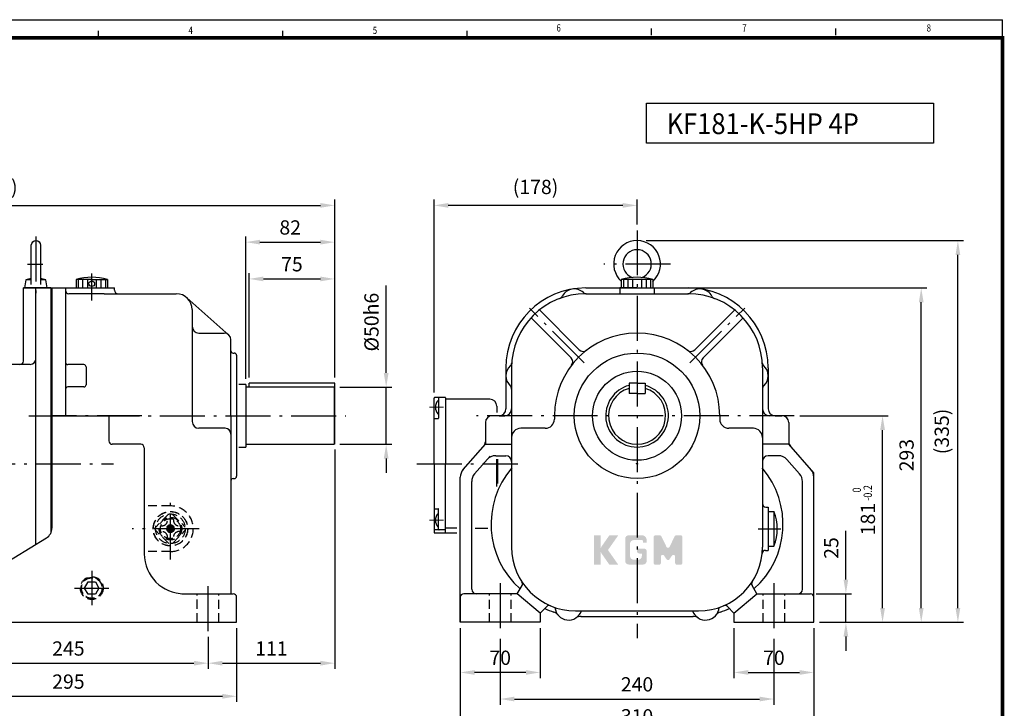
# Model space of a CAD drawing. Units: millimetres. Extents: x 5399 to 6695, y -1009 to -100.
# Drawn here: x 5831 to 6695, y -703 to -100 of the extents above; entities that cross this region are included whole.
import ezdxf
from ezdxf.enums import TextEntityAlignment as Align

# ---------------------------------------------------------------- set-up
doc = ezdxf.new("R2010")
doc.units = ezdxf.units.MM
doc.header["$LTSCALE"] = 3.15
for name, pattern in [('CENTER', [18.25, 12.5, -2.5, 0.75, -2.5]), ('CENTER2', [28.575, 19.05, -3.175, 3.175, -3.175]), ('HIDDEN', [3.75, 2.5, -1.25])]:
    doc.linetypes.add(name, pattern=pattern)
for name, color, linetype in [('1', 7, 'Continuous'), ('2', 3, 'CENTER'), ('3', 6, 'HIDDEN'), ('4', 4, 'Continuous'), ('LI', 3, 'Continuous')]:
    doc.layers.add(name, color=color, linetype=linetype)
doc.layers.add('CENTER', color=1, linetype='CENTER', lineweight=13)
doc.styles.add('GHS', font='simplex.shx', dxfattribs={"bigfont": 'GHS.shx'})
doc.styles.add('ROMANS', font='arial.ttf', dxfattribs={"height": 2.5})
doc.styles.get("Standard").update_dxf_attribs({"font": 'romans.shx', "width": 0.8, "height": 11.25})
doc.dimstyles.new('ISO-25', dxfattribs={"dimtxt": 2.5, "dimasz": 2.5, "dimexe": 1.25, "dimexo": 0.625, "dimtad": 1, "dimdsep": 46, "dimtxsty": 'Standard', "dimcen": 2.5, "dimazin": 2, "dimtfac": 1, "dimtmove": 0, "dimatfit": 3, "dimfxl": 0, "dimarcsym": 0})

# ---------------------------------------------------------------- blocks, each defined once
blk = doc.blocks.new('*D10')
at = {"layer": '4', "color": 4, "lineweight": -2, "transparency": 16777216}
for p, q in [((6252.71, -642.12), (6252.71, -699.83)), ((6492.71, -642.12), (6492.71, -699.83)), ((6265.21, -694.83), (6480.21, -694.83))]:
    blk.add_line(p, q, dxfattribs=at)
at = {"layer": '4', "color": 4, "transparency": 16777216}
for points in [[(6265.21, -692.75), (6265.21, -696.91), (6252.71, -694.83)], [(6480.21, -692.75), (6480.21, -696.91), (6492.71, -694.83)]]:
    blk.add_solid(points, dxfattribs=at)
at = {"layer": 'DEFPOINTS', "color": 0, "transparency": 16777216}
for p in [(6252.71, -637.12), (6492.71, -637.12), (6492.71, -694.83)]:
    blk.add_point(p, dxfattribs=at)
at = {"layer": '4', "color": 4, "transparency": 16777216, "insert": (6372.71, -683.58), "char_height": 12.5, "attachment_point": 5, "style": 'GHS'}
blk.add_mtext('240', dxfattribs=at)
blk = doc.blocks.new('*D11')
at = {"layer": '4', "color": 4, "lineweight": -2, "transparency": 16777216}
for p, q in [((6217.71, -635.61), (6217.71, -727.85)), ((6527.71, -635.61), (6527.71, -727.85)), ((6230.21, -722.85), (6515.21, -722.85))]:
    blk.add_line(p, q, dxfattribs=at)
at = {"layer": '4', "color": 4, "transparency": 16777216}
for points in [[(6230.21, -720.77), (6230.21, -724.94), (6217.71, -722.85)], [(6515.21, -720.77), (6515.21, -724.94), (6527.71, -722.85)]]:
    blk.add_solid(points, dxfattribs=at)
at = {"layer": 'DEFPOINTS', "color": 0, "transparency": 16777216}
for p in [(6217.71, -630.61), (6527.71, -630.61), (6527.71, -722.85)]:
    blk.add_point(p, dxfattribs=at)
at = {"layer": '4', "color": 4, "transparency": 16777216, "insert": (6372.71, -711.6), "char_height": 12.5, "attachment_point": 5, "style": 'GHS'}
blk.add_mtext('310', dxfattribs=at)
blk = doc.blocks.new('*D12')
at = {"layer": '4', "color": 4, "lineweight": -2, "transparency": 16777216}
for p, q in [((6217.71, -632.61), (6217.71, -676.54)), ((6287.71, -632.61), (6287.71, -676.54)), ((6275.21, -671.54), (6230.21, -671.54))]:
    blk.add_line(p, q, dxfattribs=at)
at = {"layer": '4', "color": 4, "transparency": 16777216}
for points in [[(6230.21, -669.46), (6230.21, -673.62), (6217.71, -671.54)], [(6275.21, -669.46), (6275.21, -673.62), (6287.71, -671.54)]]:
    blk.add_solid(points, dxfattribs=at)
at = {"layer": 'DEFPOINTS', "color": 0, "transparency": 16777216}
for p in [(6217.71, -627.61), (6287.71, -627.61), (6217.71, -671.54)]:
    blk.add_point(p, dxfattribs=at)
at = {"layer": '4', "color": 4, "transparency": 16777216, "insert": (6252.71, -660.29), "char_height": 12.5, "attachment_point": 5, "style": 'GHS'}
blk.add_mtext('70', dxfattribs=at)
blk = doc.blocks.new('*D13')
at = {"layer": '4', "color": 4, "lineweight": -2, "transparency": 16777216}
for p, q in [((6457.71, -632.61), (6457.71, -676.54)), ((6527.71, -632.61), (6527.71, -676.54)), ((6470.21, -671.54), (6515.21, -671.54))]:
    blk.add_line(p, q, dxfattribs=at)
at = {"layer": '4', "color": 4, "transparency": 16777216}
for points in [[(6470.21, -669.46), (6470.21, -673.62), (6457.71, -671.54)], [(6515.21, -669.46), (6515.21, -673.62), (6527.71, -671.54)]]:
    blk.add_solid(points, dxfattribs=at)
at = {"layer": 'DEFPOINTS', "color": 0, "transparency": 16777216}
for p in [(6457.71, -627.61), (6527.71, -627.61), (6527.71, -671.54)]:
    blk.add_point(p, dxfattribs=at)
at = {"layer": '4', "color": 4, "transparency": 16777216, "insert": (6492.71, -660.29), "char_height": 12.5, "attachment_point": 5, "style": 'GHS'}
blk.add_mtext('70', dxfattribs=at)
blk = doc.blocks.new('*D14')
at = {"layer": '4', "color": 4, "lineweight": -2, "transparency": 16777216}
for p, q in [((6555.84, -590.11), (6555.84, -547.37)), ((6529.71, -602.61), (6560.84, -602.61)), ((6555.84, -627.61), (6555.84, -602.61)), ((6532.71, -627.61), (6560.84, -627.61)), ((6555.84, -640.11), (6555.84, -652.61))]:
    blk.add_line(p, q, dxfattribs=at)
at = {"layer": '4', "color": 4, "transparency": 16777216}
for points in [[(6553.76, -590.11), (6557.92, -590.11), (6555.84, -602.61)], [(6553.76, -640.11), (6557.92, -640.11), (6555.84, -627.61)]]:
    blk.add_solid(points, dxfattribs=at)
at = {"layer": 'DEFPOINTS', "color": 0, "transparency": 16777216}
for p in [(6524.71, -602.61), (6555.84, -602.61), (6527.71, -627.61)]:
    blk.add_point(p, dxfattribs=at)
at = {"layer": '4', "color": 4, "transparency": 16777216, "insert": (6544.59, -562.49), "char_height": 12.5, "attachment_point": 5, "rotation": 90, "style": 'GHS'}
blk.add_mtext('25', dxfattribs=at)
blk = doc.blocks.new('*D15')
at = {"layer": '4', "color": 4, "lineweight": -2, "transparency": 16777216}
for p, q in [((6515.57, -446.61), (6592.99, -446.61)), ((6587.99, -615.11), (6587.99, -459.11)), ((6532.71, -627.61), (6592.99, -627.61))]:
    blk.add_line(p, q, dxfattribs=at)
at = {"layer": '4', "color": 4, "transparency": 16777216}
for points in [[(6585.91, -459.11), (6590.07, -459.11), (6587.99, -446.61)], [(6585.91, -615.11), (6590.07, -615.11), (6587.99, -627.61)]]:
    blk.add_solid(points, dxfattribs=at)
at = {"layer": 'DEFPOINTS', "color": 0, "transparency": 16777216}
for p in [(6510.57, -446.61), (6587.99, -446.61), (6527.71, -627.61)]:
    blk.add_point(p, dxfattribs=at)
at = {"layer": '4', "color": 4, "transparency": 16777216, "insert": (6576.74, -537.11), "char_height": 12.5, "attachment_point": 5, "rotation": 90, "style": 'GHS'}
blk.add_mtext('181', dxfattribs=at)
blk = doc.blocks.new('*D16')
at = {"layer": '4', "color": 4, "lineweight": -2, "transparency": 16777216}
for p, q in [((6377.71, -334.61), (6626.91, -334.61)), ((6621.91, -615.11), (6621.91, -347.11)), ((6532.71, -627.61), (6626.91, -627.61))]:
    blk.add_line(p, q, dxfattribs=at)
at = {"layer": '4', "color": 4, "transparency": 16777216}
for points in [[(6619.82, -347.11), (6623.99, -347.11), (6621.91, -334.61)], [(6619.82, -615.11), (6623.99, -615.11), (6621.91, -627.61)]]:
    blk.add_solid(points, dxfattribs=at)
at = {"layer": 'DEFPOINTS', "color": 0, "transparency": 16777216}
for p in [(6372.71, -334.61), (6621.91, -334.61), (6527.71, -627.61)]:
    blk.add_point(p, dxfattribs=at)
at = {"layer": '4', "color": 4, "transparency": 16777216, "insert": (6610.66, -481.11), "char_height": 12.5, "attachment_point": 5, "rotation": 90, "style": 'GHS'}
blk.add_mtext('293', dxfattribs=at)
blk = doc.blocks.new('*D17')
at = {"layer": '4', "color": 4, "lineweight": -2, "transparency": 16777216}
for p, q in [((6380.71, -293.11), (6659.06, -293.11)), ((6654.06, -615.11), (6654.06, -305.61)), ((6535.71, -627.61), (6659.06, -627.61))]:
    blk.add_line(p, q, dxfattribs=at)
at = {"layer": '4', "color": 4, "transparency": 16777216}
for points in [[(6651.97, -305.61), (6656.14, -305.61), (6654.06, -293.11)], [(6651.97, -615.11), (6656.14, -615.11), (6654.06, -627.61)]]:
    blk.add_solid(points, dxfattribs=at)
at = {"layer": 'DEFPOINTS', "color": 0, "transparency": 16777216}
for p in [(6375.71, -293.11), (6654.06, -293.11), (6530.71, -627.61)]:
    blk.add_point(p, dxfattribs=at)
at = {"layer": '4', "color": 4, "transparency": 16777216, "insert": (6641.53, -460.36), "char_height": 12.5, "attachment_point": 5, "rotation": 90, "style": 'GHS'}
blk.add_mtext('(335)', dxfattribs=at)
blk = doc.blocks.new('*D2')
at = {"layer": '4', "color": 4, "lineweight": -2, "transparency": 16777216}
for p, q in [((6194.71, -426.11), (6194.71, -257.22)), ((6372.71, -279.1), (6372.71, -257.22)), ((6360.21, -262.22), (6207.21, -262.22))]:
    blk.add_line(p, q, dxfattribs=at)
at = {"layer": '4', "color": 4, "transparency": 16777216}
for points in [[(6207.21, -260.14), (6207.21, -264.3), (6194.71, -262.22)], [(6360.21, -260.14), (6360.21, -264.3), (6372.71, -262.22)]]:
    blk.add_solid(points, dxfattribs=at)
at = {"layer": 'DEFPOINTS', "color": 0, "transparency": 16777216}
for p in [(6194.71, -262.22), (6372.71, -284.1), (6194.71, -431.11)]:
    blk.add_point(p, dxfattribs=at)
at = {"layer": '4', "color": 4, "transparency": 16777216, "insert": (6283.71, -247.7), "char_height": 12.5, "attachment_point": 5, "style": 'GHS'}
blk.add_mtext('(178)', dxfattribs=at)
blk = doc.blocks.new('*D3')
at = {"layer": '4', "color": 4, "lineweight": -2, "transparency": 16777216}
for p, q in [((6032.59, -413.11), (6032.59, -321.68)), ((6045.09, -326.68), (6095.09, -326.68)), ((6107.59, -413.11), (6107.59, -321.68))]:
    blk.add_line(p, q, dxfattribs=at)
at = {"layer": '4', "color": 4, "transparency": 16777216}
for points in [[(6045.09, -324.59), (6045.09, -328.76), (6032.59, -326.68)], [(6095.09, -324.59), (6095.09, -328.76), (6107.59, -326.68)]]:
    blk.add_solid(points, dxfattribs=at)
at = {"layer": 'DEFPOINTS', "color": 0, "transparency": 16777216}
for p in [(6107.59, -326.68), (6032.59, -418.11), (6107.59, -418.11)]:
    blk.add_point(p, dxfattribs=at)
at = {"layer": '4', "color": 4, "transparency": 16777216, "insert": (6070.09, -315.43), "char_height": 12.5, "attachment_point": 5, "style": 'GHS'}
blk.add_mtext('75', dxfattribs=at)
blk = doc.blocks.new('*D4')
at = {"layer": '4', "color": 4, "lineweight": -2, "transparency": 16777216}
for p, q in [((6029.59, -414.11), (6029.59, -289.45)), ((6107.59, -413.11), (6107.59, -289.45)), ((6042.09, -294.45), (6095.09, -294.45))]:
    blk.add_line(p, q, dxfattribs=at)
at = {"layer": '4', "color": 4, "transparency": 16777216}
for points in [[(6042.09, -292.36), (6042.09, -296.53), (6029.59, -294.45)], [(6095.09, -292.36), (6095.09, -296.53), (6107.59, -294.45)]]:
    blk.add_solid(points, dxfattribs=at)
at = {"layer": 'DEFPOINTS', "color": 0, "transparency": 16777216}
for p in [(6107.59, -294.45), (6029.59, -419.11), (6107.59, -418.11)]:
    blk.add_point(p, dxfattribs=at)
at = {"layer": '4', "color": 4, "transparency": 16777216, "insert": (6068.59, -283.2), "char_height": 12.5, "attachment_point": 5, "style": 'GHS'}
blk.add_mtext('82', dxfattribs=at)
blk = doc.blocks.new('*D5')
at = {"layer": '4', "color": 4, "lineweight": -2, "transparency": 16777216}
for p, q in [((6107.59, -476.11), (6107.59, -668.42)), ((5996.59, -640.4), (5996.59, -668.42)), ((6009.09, -663.42), (6095.09, -663.42))]:
    blk.add_line(p, q, dxfattribs=at)
at = {"layer": '4', "color": 4, "transparency": 16777216}
for points in [[(6009.09, -661.34), (6009.09, -665.51), (5996.59, -663.42)], [(6095.09, -661.34), (6095.09, -665.51), (6107.59, -663.42)]]:
    blk.add_solid(points, dxfattribs=at)
at = {"layer": 'DEFPOINTS', "color": 0, "transparency": 16777216}
for p in [(6107.59, -471.11), (5996.59, -635.4), (6107.59, -663.42)]:
    blk.add_point(p, dxfattribs=at)
at = {"layer": '4', "color": 4, "transparency": 16777216, "insert": (6052.09, -652.17), "char_height": 12.5, "attachment_point": 5, "style": 'GHS'}
blk.add_mtext('111', dxfattribs=at)
blk = doc.blocks.new('*D6')
at = {"layer": '4', "color": 4, "lineweight": -2, "transparency": 16777216}
for p, q in [((5751.59, -641.82), (5751.59, -668.42)), ((5996.59, -640.4), (5996.59, -668.42)), ((5764.09, -663.42), (5984.09, -663.42))]:
    blk.add_line(p, q, dxfattribs=at)
at = {"layer": '4', "color": 4, "transparency": 16777216}
for points in [[(5764.09, -661.34), (5764.09, -665.51), (5751.59, -663.42)], [(5984.09, -661.34), (5984.09, -665.51), (5996.59, -663.42)]]:
    blk.add_solid(points, dxfattribs=at)
at = {"layer": 'DEFPOINTS', "color": 0, "transparency": 16777216}
for p in [(5751.59, -636.82), (5996.59, -635.4), (5996.59, -663.42)]:
    blk.add_point(p, dxfattribs=at)
at = {"layer": '4', "color": 4, "transparency": 16777216, "insert": (5874.09, -652.17), "char_height": 12.5, "attachment_point": 5, "style": 'GHS'}
blk.add_mtext('245', dxfattribs=at)
blk = doc.blocks.new('*D7')
at = {"layer": '4', "color": 4, "lineweight": -2, "transparency": 16777216}
for p, q in [((5726.59, -632.61), (5726.59, -697.42)), ((6021.59, -632.61), (6021.59, -697.42)), ((5739.09, -692.42), (6009.09, -692.42))]:
    blk.add_line(p, q, dxfattribs=at)
at = {"layer": '4', "color": 4, "transparency": 16777216}
for points in [[(5739.09, -690.34), (5739.09, -694.51), (5726.59, -692.42)], [(6009.09, -690.34), (6009.09, -694.51), (6021.59, -692.42)]]:
    blk.add_solid(points, dxfattribs=at)
at = {"layer": 'DEFPOINTS', "color": 0, "transparency": 16777216}
for p in [(5726.59, -627.61), (6021.59, -627.61), (6021.59, -692.42)]:
    blk.add_point(p, dxfattribs=at)
at = {"layer": '4', "color": 4, "transparency": 16777216, "insert": (5874.09, -681.17), "char_height": 12.5, "attachment_point": 5, "style": 'GHS'}
blk.add_mtext('295', dxfattribs=at)
blk = doc.blocks.new('*D8')
at = {"layer": '4', "color": 4, "lineweight": -2, "transparency": 16777216}
for p, q in [((6152.72, -409.11), (6152.72, -332.44)), ((6112.09, -421.61), (6157.72, -421.61)), ((6152.72, -471.61), (6152.72, -421.61)), ((6112.09, -471.61), (6157.72, -471.61)), ((6152.72, -484.11), (6152.72, -496.61))]:
    blk.add_line(p, q, dxfattribs=at)
at = {"layer": '4', "color": 4, "transparency": 16777216}
for points in [[(6150.64, -409.11), (6154.81, -409.11), (6152.72, -421.61)], [(6150.64, -484.11), (6154.81, -484.11), (6152.72, -471.61)]]:
    blk.add_solid(points, dxfattribs=at)
at = {"layer": 'DEFPOINTS', "color": 0, "transparency": 16777216}
for p in [(6107.09, -421.61), (6107.09, -471.61), (6152.72, -471.61)]:
    blk.add_point(p, dxfattribs=at)
at = {"layer": '4', "color": 4, "transparency": 16777216, "insert": (6141.47, -364.52), "char_height": 12.5, "attachment_point": 5, "rotation": 90, "style": 'GHS'}
blk.add_mtext('%%C50h6', dxfattribs=at)
blk = doc.blocks.new('*D9')
at = {"layer": '4', "color": 4, "lineweight": -2, "transparency": 16777216}
for p, q in [((5511.59, -385.81), (5511.59, -257.22)), ((6107.59, -413.11), (6107.59, -257.22)), ((5524.09, -262.22), (6095.09, -262.22))]:
    blk.add_line(p, q, dxfattribs=at)
at = {"layer": '4', "color": 4, "transparency": 16777216}
for points in [[(5524.09, -260.14), (5524.09, -264.3), (5511.59, -262.22)], [(6095.09, -260.14), (6095.09, -264.3), (6107.59, -262.22)]]:
    blk.add_solid(points, dxfattribs=at)
at = {"layer": 'DEFPOINTS', "color": 0, "transparency": 16777216}
for p in [(6107.59, -262.22), (5511.59, -390.81), (6107.59, -418.11)]:
    blk.add_point(p, dxfattribs=at)
at = {"layer": '4', "color": 4, "transparency": 16777216, "insert": (5809.59, -247.7), "char_height": 12.5, "attachment_point": 5, "style": 'GHS'}
blk.add_mtext('(596)', dxfattribs=at)

msp = doc.modelspace()

# ---------------------------------------------------------------- hatches: boundary and pattern name
at = {"layer": '3'}
h = msp.add_hatch(dxfattribs=at)
h.set_pattern_fill('ANSI31', color=256, scale=0.993438, style=0)
h.set_pattern_definition([(135, (-14388.08593, -8522.26765), (0.0878082991, 0.0878082991), [])])
h.paths.add_polyline_path([(5963.594, -542.159, -0.4142136), (5966.97, -545.535), (5963.594, -545.535)])
h.paths.add_polyline_path([(5963.594, -542.159), (5963.594, -545.535), (5960.218, -545.535, -0.4142136)])
h.paths.add_polyline_path([(5960.218, -545.535), (5963.594, -545.535), (5963.594, -548.911, -0.4142136)])
h.paths.add_polyline_path([(5963.594, -545.535), (5966.97, -545.535, -0.4142136), (5963.594, -548.911)])
at = {"layer": '4', "lineweight": 15}
h = msp.add_hatch(color=256, dxfattribs=at)
h.paths.add_polyline_path([(6347.23, -564.246), (6356.225, -551.401), (6348.436, -551.401), (6341.577, -561.197, 0.3152988), (6341.577, -567.296), (6348.436, -577.092), (6356.225, -577.092)])
h.paths.add_polyline_path([(6377.977, -576.988, 0.4142136), (6381.168, -573.798), (6381.168, -565.208, 0.4142136), (6379.041, -563.081), (6372.654, -563.081), (6372.654, -565.207, 0.4142136), (6374.781, -567.334), (6376.914, -567.334), (6376.914, -569.544, -0.4142136), (6373.724, -572.735), (6369.771, -572.735, -0.4142136), (6366.58, -569.544), (6366.58, -558.743, -0.4142136), (6369.771, -555.553), (6376.914, -555.553, -0.4142136), (6377.977, -556.616), (6377.977, -557.68), (6381.168, -557.68), (6381.168, -555.553, 0.4142136), (6376.914, -551.299), (6365.517, -551.299, 0.4142136), (6362.327, -554.489), (6362.327, -573.798, 0.4142136), (6365.517, -576.988)])
h.paths.add_polyline_path([(6406.111, -569.945), (6406.111, -575.603, 0.4142136), (6407.599, -577.092), (6411.002, -577.092, 0.4142136), (6412.491, -575.603), (6412.491, -552.89, 0.4142136), (6411.002, -551.401), (6407.043, -551.401, 0.2873405), (6405.704, -552.24), (6401.22, -561.485, -0.6263995), (6398.541, -561.485), (6394.057, -552.24, 0.2873405), (6392.717, -551.401), (6388.758, -551.401, 0.4142136), (6387.269, -552.89), (6387.269, -575.603, 0.4142136), (6388.758, -577.092), (6392.161, -577.092, 0.4142136), (6393.65, -575.603), (6393.65, -569.945, -0.73568), (6396.364, -569.099), (6398.655, -572.417, 0.5246188), (6401.105, -572.417), (6403.397, -569.099, -0.73568)])
at = {"layer": 'LI'}
msp.add_hatch(color=4, dxfattribs=at).paths.add_polyline_path([(6340.921, -551.512), (6335.056, -551.512), (6335.056, -577.13), (6340.921, -577.13)])

# ---------------------------------------------------------------- linework, layer by layer
at = {"color": 4}
msp.add_line((5399.397, -99.512), (6693.129, -99.512), dxfattribs=at)
for p, q in [((5880.805, -327.105), (5880.805, -334.605)), ((5894.607, -327.105), (5880.805, -327.105)), ((5882.731, -327.105), (5882.731, -334.605)), ((5886.602, -327.105), (5886.602, -334.605)), ((5890.731, -327.105), (5890.731, -334.605)), ((5894.503, -327.105), (5908.305, -327.105)), ((5898.458, -327.105), (5898.458, -334.605)), ((5902.611, -327.105), (5902.611, -334.605)), ((5906.482, -327.105), (5906.482, -334.605)), ((5908.305, -327.105), (5908.305, -334.605)), ((6358.931, -327.105), (6358.931, -334.605)), ((6386.431, -327.105), (6358.931, -327.105)), ((6360.754, -327.105), (6360.754, -334.605)), ((6364.624, -327.105), (6364.624, -334.605)), ((6368.753, -327.105), (6368.753, -334.605)), ((6376.505, -327.105), (6376.505, -334.605)), ((6380.634, -327.105), (6380.634, -334.605)), ((6384.504, -327.105), (6384.504, -334.605)), ((6386.431, -327.105), (6386.431, -334.605)), ((5850.594, -334.605), (5840.594, -334.605)), ((5858.594, -334.605), (5858.594, -392.214)), ((5858.594, -334.965), (5858.594, -389.909)), ((6357.712, -334.605), (6357.712, -339.605)), ((6372.712, -334.605), (6357.712, -334.605)), ((6372.712, -334.605), (6387.712, -334.605)), ((6387.712, -334.605), (6387.712, -339.605)), ((5988.594, -374.105), (6010.594, -374.105)), ((6016.594, -446.605), (6016.594, -380.105)), ((6018.594, -391.605), (6019.594, -391.605)), ((5840.594, -401.605), (5811.077, -401.605)), ((6257.712, -404.605), (6257.712, -440.605)), ((6487.712, -404.605), (6487.712, -440.605)), ((6029.594, -419.105), (6023.594, -419.105)), ((6029.594, -419.105), (6029.594, -474.105)), ((6107.094, -421.605), (6029.594, -421.605)), ((6107.594, -418.105), (6032.594, -418.105)), ((6032.594, -421.605), (6032.594, -418.105)), ((6107.094, -421.605), (6107.094, -471.605)), ((6107.094, -421.605), (6107.594, -422.105)), ((6107.594, -471.105), (6107.594, -418.105)), ((6372.712, -418.105), (6365.712, -418.105)), ((6365.712, -418.105), (6365.712, -427.105)), ((6372.712, -418.105), (6379.712, -418.105)), ((6379.712, -418.105), (6379.712, -427.105)), ((6372.712, -427.105), (6365.712, -427.105)), ((6372.712, -427.105), (6379.712, -427.105)), ((6251.712, -446.605), (6245.712, -446.605)), ((6495.712, -446.605), (6488.712, -446.605)), ((6493.712, -446.605), (6499.712, -446.605)), ((6239.712, -452.605), (6239.712, -471.605)), ((6505.712, -452.605), (6505.712, -471.605)), ((6292.212, -457.605), (6270.712, -457.605)), ((6474.712, -457.605), (6453.212, -457.605)), ((5858.594, -471.105), (5858.594, -549.411)), ((5858.594, -471.605), (5858.594, -549.411)), ((6023.594, -474.105), (6029.594, -474.105)), ((6029.594, -471.605), (6107.094, -471.605)), ((6107.594, -471.105), (6107.094, -471.605)), ((6217.712, -627.605), (6217.712, -500.378)), ((6527.71, -627.605), (6527.71, -496.602)), ((6527.712, -627.605), (6527.712, -496.605)), ((6016.594, -503.605), (6016.594, -517.105)), ((6018.594, -501.605), (6019.594, -501.605)), ((6227.712, -598.605), (6227.712, -504.152)), ((6517.712, -598.605), (6517.712, -504.152)), ((6487.712, -526.605), (6487.712, -564.605)), ((6492.712, -530.48), (6492.712, -560.73)), ((6227.712, -598.605), (6227.712, -547.605)), ((5776.995, -601.138), (5854.809, -553.585)), ((6266.61, -602.605), (6220.712, -602.605)), ((6267.713, -602.605), (6220.712, -602.605)), ((6287.713, -619.605), (6267.713, -602.605)), ((6457.712, -619.605), (6477.712, -602.605)), ((6477.712, -602.605), (6524.71, -602.605)), ((6478.815, -602.605), (6524.712, -602.605)), ((6021.594, -627.605), (6021.594, -605.605)), ((6217.712, -605.605), (6217.712, -627.605)), ((6287.713, -619.605), (6287.713, -627.605)), ((6457.712, -619.605), (6457.712, -627.605)), ((5726.594, -627.605), (6021.594, -627.605)), ((5726.594, -627.605), (6021.594, -627.605)), ((6287.713, -627.605), (6217.712, -627.605)), ((6287.713, -627.605), (6217.712, -627.605)), ((6457.712, -627.605), (6527.712, -627.605)), ((6457.712, -627.605), (6527.71, -627.605))]:
    msp.add_line(p, q)
msp.add_lwpolyline([(5841.594, -331.501), (5841.594, -297.105, -1), (5849.594, -297.105), (5849.594, -331.501)], format="xyb")
msp.add_lwpolyline([(5841.594, -327.605), (5836.829, -327.605), (5835.594, -334.605), (5855.594, -334.605), (5854.36, -327.605), (5849.594, -327.605)])
msp.add_circle((5894.594, -330.855), 2.45)
for centre, radius, start, end in [((6372.733, -313.605), 20.5, 311.92762, 227.679885), ((6372.733, -313.605), 12.5, 289.290948, 250.614413), ((5845.594, -352.468), 26.363, 98.727214, 109.420951), ((5845.594, -352.468), 26.363, 70.579049, 81.272786), ((5894.555, -376.663), 51.43, 74.493268, 105.506732), ((6372.681, -376.663), 51.43, 74.493268, 105.506732), ((5988.594, -368.105), 6, 180, 270), ((6010.594, -380.105), 6, 0, 90), ((6372.712, -446.605), 72.5, 0, 180), ((5840.594, -396.605), 5, 270, 0), ((6018.594, -389.605), 2, 180, 270), ((6372.712, -446.605), 27.5, 104.746653, 75.253347), ((6372.712, -446.605), 25, 106.260205, 73.739795), ((6245.712, -452.605), 6, 90, 180), ((6499.712, -452.605), 6, 0, 90), ((5988.594, -451.605), 6, 180, 270), ((6292.212, -449.605), 8, 270, 0), ((6453.212, -449.605), 8, 180, 270), ((6270.712, -465.605), 8, 90, 180), ((6257.712, -486.605), 5, 0, 90), ((6487.712, -486.605), 5, 90, 180), ((6237.712, -504.152), 10, 138.652223, 180), ((6507.712, -504.152), 10, 0, 41.347777), ((6018.594, -605.605), 3, 0, 90), ((6220.712, -605.605), 3, 90, 180), ((6220.712, -605.605), 3, 90, 180), ((6231.712, -598.605), 4, 180, 270), ((6513.712, -598.605), 4, 270, 0), ((6524.71, -605.605), 3, 0, 90), ((6524.712, -605.605), 3, 0, 90)]:
    msp.add_arc(centre, radius, start, end)
at = {"layer": '1'}
for p, q in [((6693.129, -115.285), (6693.129, -99.512)), ((5900.36, -115.285), (5900.36, -109.37)), ((6062.036, -115.285), (6062.036, -109.37)), ((6223.713, -115.285), (6223.713, -109.37)), ((6385.39, -113.169), (6385.39, -107.254)), ((6547.066, -113.169), (6547.066, -107.254)), ((5834.594, -334.605), (5914.594, -334.605)), ((5858.594, -334.605), (5858.594, -549.411)), ((5858.594, -334.605), (5858.594, -549.411)), ((5859.594, -334.605), (5859.594, -545.052)), ((5859.594, -334.605), (5902.594, -334.605)), ((5871.594, -334.605), (5871.594, -336.605)), ((5875.594, -334.605), (5912.594, -334.605)), ((5914.594, -336.605), (5914.594, -334.605)), ((5905.594, -339.605), (5968.594, -339.605)), ((5982.594, -353.605), (5982.594, -368.105)), ((6321.905, -388.727), (6287.063, -353.884)), ((6423.519, -388.727), (6458.362, -353.884)), ((6314.834, -395.798), (6279.76, -360.724)), ((6430.59, -395.798), (6465.665, -360.724)), ((5858.594, -387.909), (5858.594, -471.105)), ((6021.594, -393.605), (6021.594, -499.605)), ((5889.594, -403.815), (5889.594, -419.352)), ((5859.594, -446.605), (5909.594, -446.605)), ((5909.594, -446.605), (5909.594, -468.605)), ((6016.594, -446.605), (6016.594, -602.605)), ((6300.212, -446.605), (6300.212, -449.605)), ((6445.212, -446.605), (6445.212, -449.605)), ((5940.594, -474.605), (5940.594, -567.605)), ((6485.712, -526.605), (6487.712, -526.605)), ((6487.712, -530.48), (6492.712, -530.48)), ((6230.712, -545.107), (6241.793, -545.107)), ((6487.712, -560.73), (6492.712, -560.73)), ((6485.406, -564.605), (6487.712, -564.605)), ((5973.594, -602.605), (6018.594, -602.605))]:
    msp.add_line(p, q, dxfattribs=at)
at = {"layer": '1', "linetype": 'HIDDEN'}
msp.add_line((5859.594, -446.605), (5909.594, -446.605), dxfattribs=at)
at = {"layer": '1', "const_width": 3.234}
msp.add_lwpolyline([(6693.129, -115.285), (5430.944, -115.285), (5430.944, -1007.74), (6693.129, -1007.74)], close=True, dxfattribs=at)
at = {"layer": '1'}
for centre, radius, start, end in [((5874.594, -336.605), 3, 180, 270), ((5917.594, -336.605), 3, 180, 270), ((5968.594, -353.605), 14, 0, 90), ((6279.228, -367.262), 5, 45, 46.637272), ((6311.299, -399.333), 5, 322.413674, 45), ((6325.441, -385.191), 5, 225, 307.586326), ((6419.984, -385.191), 5, 232.413674, 315), ((6434.126, -399.333), 5, 135, 217.586326), ((6456.085, -545.605), 39.628, 337.562315, 22.437685), ((5849.594, -545.052), 10, 301.429566, 0)]:
    msp.add_arc(centre, radius, start, end, dxfattribs=at)
at = {"layer": '2'}
for p, q in [((6372.712, -284.096), (6372.712, -641.622)), ((5845.594, -289.595), (5845.594, -344.799)), ((6401.954, -313.605), (6343.513, -313.605)), ((5894.594, -345.453), (5894.594, -321.916)), ((6326.397, -400.29), (6278.325, -352.218)), ((6419.028, -400.29), (6467.099, -352.218)), ((5839.435, -446.605), (6117.315, -446.605)), ((5938.594, -446.605), (5859.594, -446.605)), ((6510.573, -446.605), (6231.875, -446.605)), ((5500.615, -488.605), (5913.575, -488.605)), ((6179.712, -488.605), (6268.053, -488.605)), ((5963.594, -572.433), (5963.594, -518.777)), ((5988.695, -545.605), (5930.116, -545.605)), ((6478.874, -545.605), (6498.657, -545.605)), ((5894.594, -582.576), (5894.594, -612.634)), ((5996.594, -635.398), (5996.594, -594.883)), ((6252.712, -593.243), (6252.712, -637.125)), ((6252.712, -593.243), (6252.712, -637.125)), ((6252.715, -593.243), (6252.715, -637.125)), ((6492.71, -593.243), (6492.71, -637.125)), ((6492.712, -593.243), (6492.712, -637.125)), ((6492.712, -593.243), (6492.712, -637.125)), ((5879.566, -597.605), (5909.623, -597.605)), ((5996.594, -629.605), (5996.594, -598.921))]:
    msp.add_line(p, q, dxfattribs=at)
at = {"layer": '2', "ltscale": 10}
msp.add_line((5838.203, -313.605), (5851.822, -313.605), dxfattribs=at)
at = {"layer": '3'}
for p, q in [((5963.594, -525.605), (5940.594, -525.605)), ((5961.89, -532.723), (5950.62, -544.079)), ((5965.142, -532.723), (5976.412, -544.079)), ((5962.111, -558.508), (5950.716, -547.277)), ((5965.362, -558.472), (5976.507, -546.992)), ((5963.594, -565.605), (5940.594, -565.605)), ((5987.094, -627.605), (5987.094, -602.605)), ((5987.094, -627.337), (5987.094, -602.605)), ((6006.094, -627.605), (6006.094, -602.605)), ((6006.094, -627.605), (6006.094, -602.605)), ((6243.211, -627.605), (6243.211, -602.605)), ((6243.214, -627.605), (6243.214, -602.605)), ((6243.214, -627.605), (6243.214, -602.605)), ((6262.211, -627.605), (6262.211, -602.605)), ((6483.21, -627.605), (6483.21, -602.605)), ((6483.212, -627.605), (6483.212, -602.605)), ((6483.212, -627.605), (6483.212, -602.605)), ((6502.21, -627.605), (6502.21, -602.605))]:
    msp.add_line(p, q, dxfattribs=at)
msp.add_lwpolyline([(5897.752, -603.074), (5891.437, -603.074), (5888.28, -597.605), (5891.437, -592.136), (5897.752, -592.136), (5900.909, -597.605), (5897.752, -603.074)], dxfattribs=at)
for centre, radius in [((5963.594, -545.605), 15.125), ((5963.594, -545.605), 15), ((5963.516, -545.607), 12.986), ((5963.594, -545.571), 9.905), ((5963.594, -545.535), 8.778), ((5963.594, -545.535), 3.376), ((5894.594, -597.605), 10), ((5894.594, -597.605), 9.3), ((5894.594, -597.605), 9)]:
    msp.add_circle(centre, radius, dxfattribs=at)
for centre, radius, start, end in [((5963.594, -545.605), 20, 270, 90), ((5956.333, -538.401), 4.596, 256.152773, 14.855376), ((5970.855, -538.401), 4.596, 165.144624, 283.847227), ((5956.373, -552.781), 4.596, 345.461107, 104.163711), ((5970.895, -552.701), 4.596, 76.469256, 195.17186)]:
    msp.add_arc(centre, radius, start, end, dxfattribs=at)
for p in [(5963.594, -545.605), (5963.554, -554.548)]:
    msp.add_point(p, dxfattribs=at)
at = {"layer": '4'}
for p, q in [((6381.08, -172.739), (6632.638, -172.739)), ((6381.08, -207.78), (6381.08, -172.739)), ((6632.638, -172.739), (6632.638, -207.78)), ((6632.638, -207.78), (6381.08, -207.78))]:
    msp.add_line(p, q, dxfattribs=at)
at = {"layer": '4', "color": 0}
for p, q in [((5858.594, -334.605), (5834.594, -334.605)), ((5834.594, -398.605), (5834.594, -334.605)), ((5845.594, -488.605), (5845.594, -334.605)), ((5871.594, -334.605), (5871.594, -399.815)), ((6327.712, -334.605), (6417.712, -334.605)), ((5905.594, -339.605), (5874.594, -339.605)), ((6014.837, -375.862), (5977.877, -343.125)), ((6327.712, -339.605), (6417.712, -339.605)), ((5982.594, -368.105), (5982.594, -451.605)), ((5871.594, -397.388), (5871.594, -446.605)), ((5887.594, -401.815), (5873.594, -401.815)), ((6262.712, -404.605), (6262.712, -446.605)), ((6482.712, -404.605), (6482.712, -440.605)), ((5887.594, -421.352), (5873.594, -421.352)), ((6194.712, -488.605), (6194.712, -431.105)), ((6204.412, -430.605), (6195.212, -430.605)), ((6198.712, -431.105), (6198.712, -448.605)), ((6204.712, -430.905), (6204.712, -488.605)), ((6198.212, -433.105), (6198.712, -433.105)), ((6243.708, -432.103), (6204.712, -432.103)), ((6249.708, -438.102), (6249.708, -443.605)), ((6198.212, -445.105), (6198.712, -445.105)), ((6262.712, -440.605), (6262.712, -561.605)), ((6482.712, -440.605), (6482.712, -561.605)), ((6195.212, -449.105), (6198.212, -449.105)), ((6011.594, -457.605), (5988.594, -457.605)), ((5937.594, -471.605), (5912.594, -471.605)), ((6220.205, -493.772), (6239.712, -471.605)), ((6239.712, -471.605), (6262.712, -471.605)), ((6505.712, -471.605), (6482.712, -471.605)), ((6527.712, -496.605), (6505.712, -471.605)), ((6230.205, -497.546), (6243.886, -481.999)), ((6248.754, -481.605), (6257.712, -481.605)), ((6496.671, -481.605), (6487.712, -481.605)), ((5845.594, -559.216), (5845.594, -488.605)), ((6194.712, -488.605), (6194.712, -549.107)), ((6204.712, -549.107), (6204.712, -488.605)), ((6249.711, -508.5), (6249.713, -484.605)), ((6250.712, -506.008), (6250.712, -484.605)), ((6250.712, -506.008), (6250.712, -487.659)), ((6515.219, -497.546), (6504.178, -484.999)), ((6487.712, -526.605), (6487.712, -551.605)), ((6195.212, -528.105), (6198.212, -528.105)), ((6198.212, -532.105), (6198.712, -532.105)), ((6198.712, -546.105), (6198.712, -528.605)), ((6194.712, -549.107), (6214.712, -549.107)), ((6204.412, -546.605), (6195.212, -546.605)), ((6198.212, -544.105), (6198.712, -544.105)), ((6214.712, -545.107), (6204.712, -545.107)), ((6267.713, -602.605), (6271.901, -595.35)), ((6477.712, -602.605), (6473.523, -595.35)), ((6287.713, -619.605), (6293.528, -613.789)), ((6318.712, -617.605), (6424.712, -617.605)), ((6457.712, -619.605), (6451.896, -613.789)), ((6324.751, -622.605), (6420.674, -622.605)), ((6457.712, -627.605), (6527.712, -627.605))]:
    msp.add_line(p, q, dxfattribs=at)
at = {"layer": '4', "color": 0, "linetype": 'HIDDEN'}
for p, q in [((6251.712, -446.605), (6256.712, -446.605)), ((6424.712, -617.605), (6426.712, -617.605))]:
    msp.add_line(p, q, dxfattribs=at)
at = {"layer": '4', "color": 0}
for radius in [55, 39]:
    msp.add_circle((6372.712, -446.605), radius, dxfattribs=at)
at = {"layer": '4', "color": 0, "linetype": 'HIDDEN'}
msp.add_circle((6372.712, -488.605), 0.369, dxfattribs=at)
at = {"layer": '4', "color": 0}
for centre, radius, start, end in [((6327.712, -404.605), 70, 90, 180), ((6317.712, -347.474), 12, 47.863288, 151.993895), ((6417.712, -404.605), 70, 0, 90), ((6427.713, -347.474), 12, 28.006105, 132.136712), ((6327.712, -404.605), 65, 90, 180), ((6303.586, -339.961), 4, 290.466715, 331.993895), ((6328.446, -335.609), 4, 227.863288, 272.531772), ((6416.978, -335.609), 4, 267.468228, 312.136712), ((6417.712, -404.605), 65, 0, 90), ((6441.839, -339.961), 4, 208.006105, 249.533285), ((6019.594, -393.605), 2, 0, 90), ((5831.594, -398.605), 3, 270, 0), ((5873.594, -399.815), 2, 180, 270), ((5887.594, -403.815), 2, 0, 90), ((6269.712, -411.605), 12, 132.622802, 226.567463), ((6258.878, -399.832), 4, 312.622802, 356.033257), ((6486.547, -399.832), 4, 183.966743, 227.377198), ((6475.712, -411.605), 12, 313.432537, 47.377198), ((5873.594, -423.352), 2, 90, 180), ((5887.594, -419.352), 2, 270, 0), ((6258.712, -423.224), 4, 0, 46.567463), ((6486.712, -423.224), 4, 133.432537, 180), ((6195.212, -431.105), 0.5, 90, 180), ((6199.212, -431.105), 0.5, 90, 180), ((6204.412, -430.905), 0.3, 0, 90), ((6204.99, -439.105), 9.052, 138.480973, 221.519027), ((6243.708, -438.103), 6, 0.005058, 90), ((6198.212, -448.605), 0.5, 270, 0), ((6251.712, -440.605), 6, 270, 0), ((6256.712, -440.605), 6, 270, 0), ((6488.712, -440.605), 6, 180, 270), ((6493.712, -440.605), 6, 180, 270), ((6195.212, -449.605), 0.5, 90, 180), ((6011.594, -462.605), 5, 0, 90), ((6474.712, -465.605), 8, 0, 90), ((5912.594, -468.605), 3, 180, 270), ((5937.594, -474.605), 3, 0, 90), ((6233.712, -469.341), 6, 318.652223, 0), ((6511.712, -469.341), 6, 180, 221.347777), ((6248.754, -491.605), 10, 90, 138.652223), ((6496.671, -491.605), 10, 41.347777, 90), ((6019.594, -499.605), 2, 270, 0), ((6227.712, -500.378), 10, 138.652223, 180), ((6320.712, -541.605), 76, 139.464198, 228.309954), ((6424.712, -541.605), 76, 311.690046, 40.535802), ((6517.712, -500.378), 10, 0, 41.347777), ((6018.594, -503.605), 2, 90, 180), ((6485.712, -523.605), 3, 180, 270), ((6195.212, -527.605), 0.5, 180, 270), ((6204.99, -538.105), 9.052, 138.480973, 221.519027), ((6198.212, -528.605), 0.5, 0, 90), ((6195.212, -546.105), 0.5, 180, 270), ((6199.212, -546.105), 0.5, 180, 270), ((6204.412, -546.305), 0.3, 270, 0), ((5975.594, -567.605), 35, 180, 270), ((6318.712, -561.605), 56, 180, 270), ((6426.712, -561.605), 56, 270, 0), ((6485.406, -567.605), 3, 90, 174.16322), ((6269.303, -593.85), 3, 330, 33.129173), ((6476.121, -593.85), 3, 146.870827, 210), ((6295.649, -615.911), 3, 66.9898, 135), ((6449.775, -615.911), 3, 45, 113.0102), ((6324.751, -541.605), 81, 245.951954, 251.970171), ((6297.204, -626.235), 8, 39.15977, 71.970171), ((6312.712, -613.605), 12, 184.98898, 340.528779), ((6432.713, -613.605), 12, 199.471221, 355.01102), ((6448.22, -626.235), 8, 108.029829, 140.84023), ((6420.674, -541.605), 81, 288.029829, 294.048046), ((6420.674, -541.605), 81, 288.029829, 294.048046), ((6323.267, -630.593), 8, 86.814588, 121.855487), ((6324.751, -541.605), 81, 269.045085, 270), ((6420.674, -541.605), 81, 270, 270.954915), ((6422.157, -630.593), 8, 58.144513, 93.185412)]:
    msp.add_arc(centre, radius, start, end, dxfattribs=at)
at = {"layer": 'CENTER', "linetype": 'CENTER2'}
for p, q in [((6203.11, -439.105), (6190.852, -439.105)), ((6203.11, -538.105), (6190.852, -538.105))]:
    msp.add_line(p, q, dxfattribs=at)
at = {"layer": 'DEFPOINTS', "color": 0, "linetype": 'ByBlock'}
msp.add_point((5858.594, -404.76), dxfattribs=at)

# ---------------------------------------------------------------- texts
at = {"layer": '1', "style": 'ROMANS', "width": 0.8}
for s, p in [('6', (6303.984, -107.541)), ('7', (6466.851, -107.541)), ('8', (6628.569, -107.541)), ('4', (5981.31, -109.658)), ('5', (6142.877, -109.658))]:
    msp.add_text(s, height=6.309, dxfattribs=at).set_placement(p, align=Align.MIDDLE)
at = {"layer": '4', "style": 'GHS', "width": 0.9}
msp.add_text('KF181-K-5HP 4P', height=18.22499, dxfattribs=at).set_placement((6398.677, -199.755))
at = {"layer": '4', "width": 0.8}
for s, height, p in [('-0.2', 7.3125, (6575.003, -521.156)), ('0', 7.312, (6565.405, -513.885))]:
    msp.add_text(s, height=height, rotation=90, dxfattribs=at).set_placement(p, align=Align.MIDDLE_LEFT)

# ---------------------------------------------------------------- dimensions: what is measured, and where the dimension line sits
at = {"layer": '4'}
for base, p1, p2, text, picture, middle in [((6107.594, -262.221), (5511.594, -390.805), (6107.594, -418.105), '(<>)', '*D9', (5809.594, -247.697)), ((6194.712, -262.221), (6372.712, -284.096), (6194.712, -431.105), '(<>)', '*D2', (6283.712, -247.697)), ((6107.594, -294.447), (6029.594, -419.105), (6107.594, -418.105), '82', '*D4', (6068.594, -283.197))]:
    dim = msp.add_linear_dim(base=base, p1=p1, p2=p2, text=text, dimstyle='ISO-25', override={"dimscale": 5, "dimexe": 1, "dimexo": 1, "dimgap": 1, "dimrnd": 0.001, "dimtxsty": 'GHS', "dimsah": 1, "dimcen": 2, "dimclrd": 4, "dimclre": 4, "dimclrt": 4, "dimatfit": 1, "dimtvp": 1, "dimtzin": 2}, dxfattribs=at)
    dim.commit()
    dim.dimension.update_dxf_attribs({"geometry": picture, "text_midpoint": middle})
dim = msp.add_linear_dim(base=(6654.057, -293.105), p1=(6530.712, -627.605), p2=(6375.712, -293.105), angle=90, text='(335)', dimstyle='ISO-25', override={"dimscale": 5, "dimexe": 1, "dimexo": 1, "dimgap": 0.6, "dimrnd": 0.001, "dimtxsty": 'GHS', "dimsah": 1, "dimcen": 2, "dimclrd": 4, "dimclre": 4, "dimclrt": 4, "dimatfit": 1, "dimtvp": 1, "dimtzin": 2}, dxfattribs=at)
dim.commit()
dim.dimension.update_dxf_attribs({"geometry": '*D17', "text_midpoint": (6641.533, -460.355)})
for base, p1, p2, picture, middle in [((6107.594, -326.677), (6032.594, -418.105), (6107.594, -418.105), '*D3', (6070.094, -315.427)), ((6107.594, -663.424), (5996.594, -635.398), (6107.594, -471.105), '*D5', (6052.094, -652.174)), ((6021.594, -692.424), (5726.594, -627.605), (6021.594, -627.605), '*D7', (5874.094, -681.174)), ((6527.712, -671.54), (6457.712, -627.605), (6527.712, -627.605), '*D13', (6492.712, -660.29)), ((5996.594, -663.424), (5751.594, -636.82), (5996.594, -635.398), '*D6', (5874.094, -652.174)), ((6527.712, -722.854), (6217.712, -630.605), (6527.712, -630.605), '*D11', (6372.712, -711.604)), ((6492.712, -694.828), (6252.712, -637.125), (6492.712, -637.125), '*D10', (6372.712, -683.578))]:
    dim = msp.add_linear_dim(base=base, p1=p1, p2=p2, dimstyle='ISO-25', override={"dimscale": 5, "dimexe": 1, "dimexo": 1, "dimgap": 1, "dimrnd": 0.001, "dimtxsty": 'GHS', "dimsah": 1, "dimcen": 2, "dimclrd": 4, "dimclre": 4, "dimclrt": 4, "dimatfit": 1, "dimtvp": 1, "dimtzin": 2}, dxfattribs=at)
    dim.commit()
    dim.dimension.update_dxf_attribs({"geometry": picture, "text_midpoint": middle})
dim = msp.add_linear_dim(base=(6152.724, -471.605), p1=(6107.094, -421.605), p2=(6107.094, -471.605), angle=90, text='%%C<>h6', dimstyle='ISO-25', override={"dimscale": 5, "dimexe": 1, "dimexo": 1, "dimgap": 1, "dimrnd": 0.001, "dimtxsty": 'GHS', "dimsah": 1, "dimcen": 2, "dimclrd": 4, "dimclre": 4, "dimclrt": 4, "dimatfit": 1, "dimtvp": 1, "dimtzin": 2}, dxfattribs=at)
dim.commit()
dim.dimension.update_dxf_attribs({"geometry": '*D8', "text_midpoint": (6152.724, -364.522), "dimtype": 160})
for base, p1, p2, angle, picture, middle in [((6621.906, -334.605), (6527.712, -627.605), (6372.712, -334.605), 90, '*D16', (6610.656, -481.105)), ((6587.99, -446.605), (6527.712, -627.605), (6510.573, -446.605), 90, '*D15', (6576.74, -537.105)), ((6555.838, -602.605), (6527.712, -627.605), (6524.712, -602.605), 90, '*D14', (6544.588, -562.486)), ((6217.712, -671.54), (6287.713, -627.605), (6217.712, -627.605), 180, '*D12', (6252.712, -660.29))]:
    dim = msp.add_linear_dim(base=base, p1=p1, p2=p2, angle=angle, dimstyle='ISO-25', override={"dimscale": 5, "dimexe": 1, "dimexo": 1, "dimgap": 1, "dimrnd": 0.001, "dimtxsty": 'GHS', "dimsah": 1, "dimcen": 2, "dimclrd": 4, "dimclre": 4, "dimclrt": 4, "dimatfit": 1, "dimtvp": 1, "dimtzin": 2}, dxfattribs=at)
    dim.commit()
    dim.dimension.update_dxf_attribs({"geometry": picture, "text_midpoint": middle})

doc.saveas('drawing.dxf')
